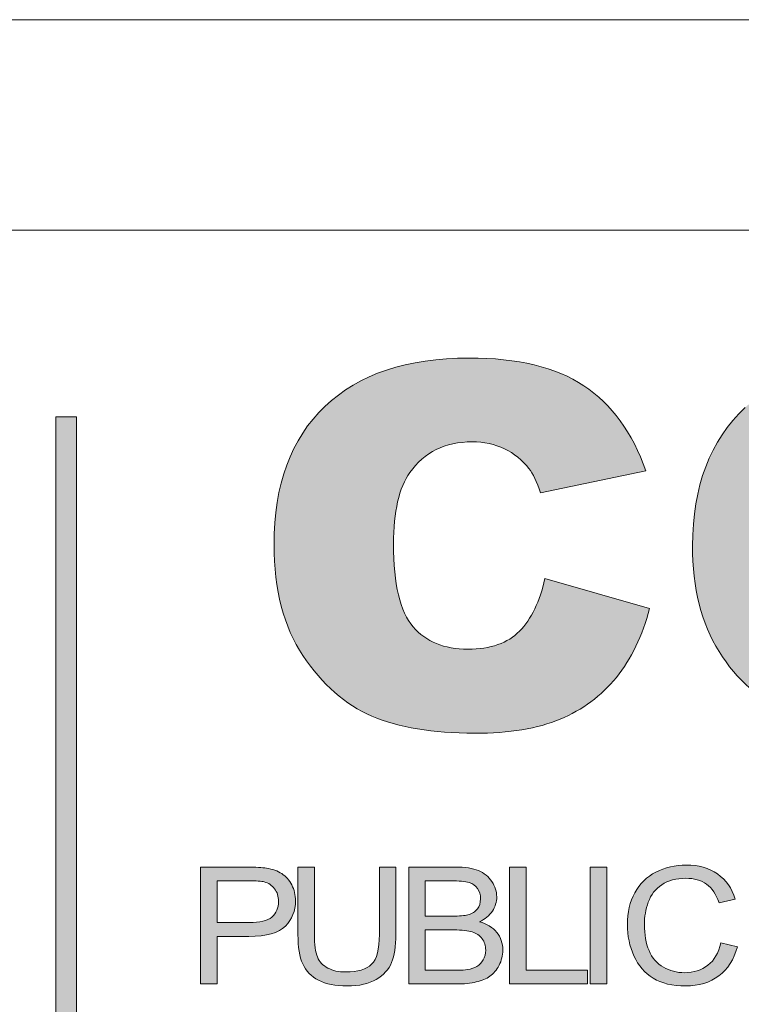
# Model space of a CAD drawing. Units: millimetres. Extents: x 0 to 420, y -120 to 88.
# Drawn here: x 115 to 132, y -56 to -33 of the extents above; entities that cross this region are included whole.
import ezdxf

# ---------------------------------------------------------------- set-up
doc = ezdxf.new("R2010")
doc.units = ezdxf.units.MM
doc.layers.add('COM24-Back', color=7, linetype='Continuous', lineweight=15)

# ---------------------------------------------------------------- blocks, each defined once
blk = doc.blocks.new('COM24-Back')
at = {"layer": 'COM24-Back', "linetype": 'Continuous', "true_color": 0xbbbaba}
h = blk.add_hatch(color=9, dxfattribs=at)
h.dxf.hatch_style = 1
edge = h.paths.add_edge_path()
edge.add_spline(control_points=[(125.324219, 72.441316), (124.765503, 72.441315), (124.331877, 72.618644), (124.02334, 72.973304)], knot_values=[0, 0, 0, 0, 1, 1, 1, 1], degree=3, periodic=0)
edge.add_spline(control_points=[(124.02334, 72.973304), (123.714794, 73.32796), (123.560524, 73.983391), (123.560527, 74.9396)], knot_values=[0, 0, 0, 0, 1, 1, 1, 1], degree=3, periodic=0)
edge.add_spline(control_points=[(123.560527, 74.9396), (123.560524, 75.711614), (123.689777, 76.277891), (123.948289, 76.638433)], knot_values=[0, 0, 0, 0, 1, 1, 1, 1], degree=3, periodic=0)
edge.add_spline(control_points=[(123.948289, 76.638433), (124.290183, 77.124367), (124.782181, 77.367337), (125.424286, 77.367344)], knot_values=[0, 0, 0, 0, 1, 1, 1, 1], degree=3, periodic=0)
edge.add_spline(control_points=[(125.424286, 77.367344), (125.707806, 77.367337), (125.964229, 77.312473), (126.193556, 77.202751)], knot_values=[0, 0, 0, 0, 1, 1, 1, 1], degree=3, periodic=0)
edge.add_spline(control_points=[(126.193556, 77.202751), (126.422871, 77.093016), (126.616752, 76.936261), (126.775199, 76.732486)], knot_values=[0, 0, 0, 0, 1, 1, 1, 1], degree=3, periodic=0)
edge.add_spline(control_points=[(126.775199, 76.732486), (126.871091, 76.610995), (126.962819, 76.41897), (127.050385, 76.156411)], knot_values=[0, 0, 0, 0, 1, 1, 1, 1], degree=3, periodic=0)
edge.add_line((127.050385, 76.156411), (129.552076, 76.679581))
edge.add_spline(control_points=[(129.552076, 76.679581), (129.231016, 77.588753), (128.74006, 78.2628), (128.079205, 78.701721)], knot_values=[0, 0, 0, 0, 1, 1, 1, 1], degree=3, periodic=0)
edge.add_spline(control_points=[(128.079205, 78.701721), (127.418335, 79.140627), (126.51043, 79.360084), (125.35549, 79.360093)], knot_values=[0, 0, 0, 0, 1, 1, 1, 1], degree=3, periodic=0)
edge.add_spline(control_points=[(125.35549, 79.360093), (123.879489, 79.360084), (122.738094, 78.977014), (121.931301, 78.210882)], knot_values=[0, 0, 0, 0, 1, 1, 1, 1], degree=3, periodic=0)
edge.add_spline(control_points=[(121.931301, 78.210882), (121.124505, 77.444735), (120.721108, 76.34843), (120.721108, 74.921965)], knot_values=[0, 0, 0, 0, 1, 1, 1, 1], degree=3, periodic=0)
edge.add_spline(control_points=[(120.721108, 74.921965), (120.721108, 73.852109), (120.950429, 72.974281), (121.409073, 72.28848)], knot_values=[0, 0, 0, 0, 1, 1, 1, 1], degree=3, periodic=0)
edge.add_spline(control_points=[(121.409073, 72.28848), (121.867715, 71.602676), (122.412874, 71.123594), (123.044553, 70.851232)], knot_values=[0, 0, 0, 0, 1, 1, 1, 1], degree=3, periodic=0)
edge.add_spline(control_points=[(123.044553, 70.851232), (123.676227, 70.57887), (124.490318, 70.44269), (125.486828, 70.44269)], knot_values=[0, 0, 0, 0, 1, 1, 1, 1], degree=3, periodic=0)
edge.add_spline(control_points=[(125.486828, 70.44269), (126.308211, 70.44269), (126.984709, 70.554378), (127.516325, 70.777753)], knot_values=[0, 0, 0, 0, 1, 1, 1, 1], degree=3, periodic=0)
edge.add_spline(control_points=[(127.516325, 70.777753), (128.047926, 71.001129), (128.493018, 71.332274), (128.851602, 71.771189)], knot_values=[0, 0, 0, 0, 1, 1, 1, 1], degree=3, periodic=0)
edge.add_spline(control_points=[(128.851602, 71.771189), (129.210169, 72.210101), (129.472846, 72.756784), (129.639635, 73.411238)], knot_values=[0, 0, 0, 0, 1, 1, 1, 1], degree=3, periodic=0)
edge.add_line((129.639635, 73.411238), (127.156707, 74.116636))
edge.add_spline(control_points=[(127.156707, 74.116636), (127.031616, 73.571909), (126.830438, 73.156509), (126.553174, 72.870433)], knot_values=[0, 0, 0, 0, 1, 1, 1, 1], degree=3, periodic=0)
edge.add_spline(control_points=[(126.553174, 72.870433), (126.275897, 72.584353), (125.866246, 72.441315), (125.324219, 72.441316)], knot_values=[0, 0, 0, 0, 1, 1, 1, 1], degree=3, periodic=0)
h = blk.add_hatch(color=9, dxfattribs=at)
h.dxf.hatch_style = 1
edge = h.paths.add_edge_path()
edge.add_spline(control_points=[(139.620404, 72.491282), (139.981054, 73.135935), (140.161385, 73.961837), (140.161395, 74.968992)], knot_values=[0, 0, 0, 0, 1, 1, 1, 1], degree=3, periodic=0)
edge.add_spline(control_points=[(140.161395, 74.968992), (140.161385, 76.356268), (139.748606, 77.434938), (138.923058, 78.205004)], knot_values=[0, 0, 0, 0, 1, 1, 1, 1], degree=3, periodic=0)
edge.add_spline(control_points=[(138.923058, 78.205004), (138.097492, 78.975055), (136.921699, 79.360084), (135.395674, 79.360093)], knot_values=[0, 0, 0, 0, 1, 1, 1, 1], degree=3, periodic=0)
edge.add_spline(control_points=[(135.395674, 79.360093), (133.907165, 79.360084), (132.745965, 78.968197), (131.91207, 78.18443)], knot_values=[0, 0, 0, 0, 1, 1, 1, 1], degree=3, periodic=0)
edge.add_spline(control_points=[(131.91207, 78.18443), (131.078173, 77.400648), (130.661225, 76.305323), (130.661225, 74.898452)], knot_values=[0, 0, 0, 0, 1, 1, 1, 1], degree=3, periodic=0)
edge.add_spline(control_points=[(130.661225, 74.898452), (130.661225, 73.891297), (130.871783, 73.052659), (131.292902, 72.382533)], knot_values=[0, 0, 0, 0, 1, 1, 1, 1], degree=3, periodic=0)
edge.add_spline(control_points=[(131.292902, 72.382533), (131.714018, 71.712404), (132.263347, 71.222545), (132.940891, 70.912955)], knot_values=[0, 0, 0, 0, 1, 1, 1, 1], degree=3, periodic=0)
edge.add_spline(control_points=[(132.940891, 70.912955), (133.618428, 70.603363), (134.474214, 70.448568), (135.50825, 70.448568)], knot_values=[0, 0, 0, 0, 1, 1, 1, 1], degree=3, periodic=0)
edge.add_spline(control_points=[(135.50825, 70.448568), (136.525598, 70.448568), (137.375129, 70.627856), (138.056847, 70.986434)], knot_values=[0, 0, 0, 0, 1, 1, 1, 1], degree=3, periodic=0)
edge.add_spline(control_points=[(138.056847, 70.986434), (138.73855, 71.34501), (139.259735, 71.846626), (139.620404, 72.491282)], knot_values=[0, 0, 0, 0, 1, 1, 1, 1], degree=3, periodic=0)
edge = h.paths.add_edge_path(flags=16)
edge.add_spline(control_points=[(134.010363, 73.011512), (133.666377, 73.39164), (133.494386, 74.0167), (133.49439, 74.886694)], knot_values=[0, 0, 0, 0, 1, 1, 1, 1], degree=3, periodic=0)
edge.add_spline(control_points=[(133.49439, 74.886694), (133.494386, 75.764518), (133.66742, 76.393497), (134.01349, 76.773633)], knot_values=[0, 0, 0, 0, 1, 1, 1, 1], degree=3, periodic=0)
edge.add_spline(control_points=[(134.01349, 76.773633), (134.359553, 77.153758), (134.818196, 77.343823), (135.38942, 77.34383)], knot_values=[0, 0, 0, 0, 1, 1, 1, 1], degree=3, periodic=0)
edge.add_spline(control_points=[(135.38942, 77.34383), (135.98565, 77.343823), (136.457844, 77.156697), (136.806002, 76.782451)], knot_values=[0, 0, 0, 0, 1, 1, 1, 1], degree=3, periodic=0)
edge.add_spline(control_points=[(136.806002, 76.782451), (137.154147, 76.408192), (137.328223, 75.815463), (137.32823, 75.004261)], knot_values=[0, 0, 0, 0, 1, 1, 1, 1], degree=3, periodic=0)
edge.add_spline(control_points=[(137.32823, 75.004261), (137.328223, 74.040213), (137.161444, 73.372046), (136.827892, 72.999755)], knot_values=[0, 0, 0, 0, 1, 1, 1, 1], degree=3, periodic=0)
edge.add_spline(control_points=[(136.827892, 72.999755), (136.494327, 72.62746), (136.023176, 72.441314), (135.414437, 72.441315)], knot_values=[0, 0, 0, 0, 1, 1, 1, 1], degree=3, periodic=0)
edge.add_spline(control_points=[(135.414437, 72.441315), (134.822366, 72.441314), (134.354341, 72.631379), (134.010363, 73.011512)], knot_values=[0, 0, 0, 0, 1, 1, 1, 1], degree=3, periodic=0)
h = blk.add_hatch(color=9, dxfattribs=at)
h.dxf.hatch_style = 1
h.paths.add_polyline_path([(115.534899, 6.097464), (116.03101, 6.097464), (116.03101, 77.964912), (115.534899, 77.964912)])
h = blk.add_hatch(color=9, dxfattribs=at)
h.dxf.hatch_style = 1
edge = h.paths.add_edge_path(flags=16)
edge.add_line((120.122978, 66.935606), (119.366991, 66.935606))
edge.add_line((119.366991, 66.935606), (119.366991, 65.942729))
edge.add_line((119.366991, 65.942729), (120.131042, 65.942729))
edge.add_spline(control_points=[(120.131042, 65.942729), (120.383708, 65.942728), (120.563129, 65.98694), (120.669305, 66.075366)], knot_values=[0, 0, 0, 0, 1, 1, 1, 1], degree=3, periodic=0)
edge.add_spline(control_points=[(120.669305, 66.075366), (120.775477, 66.163788), (120.828564, 66.288213), (120.828566, 66.448642)], knot_values=[0, 0, 0, 0, 1, 1, 1, 1], degree=3, periodic=0)
edge.add_spline(control_points=[(120.828566, 66.448642), (120.828564, 66.564854), (120.797317, 66.664331), (120.734824, 66.747073)], knot_values=[0, 0, 0, 0, 1, 1, 1, 1], degree=3, periodic=0)
edge.add_spline(control_points=[(120.734824, 66.747073), (120.672327, 66.82981), (120.590008, 66.884444), (120.487868, 66.910973)], knot_values=[0, 0, 0, 0, 1, 1, 1, 1], degree=3, periodic=0)
edge.add_spline(control_points=[(120.487868, 66.910973), (120.422011, 66.927393), (120.300381, 66.935603), (120.122978, 66.935606)], knot_values=[0, 0, 0, 0, 1, 1, 1, 1], degree=3, periodic=0)
edge = h.paths.add_edge_path()
edge.add_line((120.124994, 65.614928), (119.366991, 65.614928))
edge.add_line((119.366991, 65.614928), (119.366991, 64.485626))
edge.add_line((119.366991, 64.485626), (118.975893, 64.485626))
edge.add_line((118.975893, 64.485626), (118.975893, 67.263407))
edge.add_line((118.975893, 67.263407), (120.090722, 67.263407))
edge.add_spline(control_points=[(120.090722, 67.263407), (120.286942, 67.263404), (120.436795, 67.254562), (120.540283, 67.236879)], knot_values=[0, 0, 0, 0, 1, 1, 1, 1], degree=3, periodic=0)
edge.add_spline(control_points=[(120.540283, 67.236879), (120.685431, 67.214139), (120.80706, 67.170874), (120.905173, 67.107085)], knot_values=[0, 0, 0, 0, 1, 1, 1, 1], degree=3, periodic=0)
edge.add_spline(control_points=[(120.905173, 67.107085), (121.003281, 67.043291), (121.08224, 66.95392), (121.142049, 66.838971)], knot_values=[0, 0, 0, 0, 1, 1, 1, 1], degree=3, periodic=0)
edge.add_spline(control_points=[(121.142049, 66.838971), (121.201853, 66.724017), (121.231757, 66.597697), (121.231759, 66.46001)], knot_values=[0, 0, 0, 0, 1, 1, 1, 1], degree=3, periodic=0)
edge.add_spline(control_points=[(121.231759, 66.46001), (121.231757, 66.22379), (121.15179, 66.023888), (120.991859, 65.860305)], knot_values=[0, 0, 0, 0, 1, 1, 1, 1], degree=3, periodic=0)
edge.add_spline(control_points=[(120.991859, 65.860305), (120.831924, 65.69672), (120.542969, 65.614927), (120.124994, 65.614928)], knot_values=[0, 0, 0, 0, 1, 1, 1, 1], degree=3, periodic=0)
h = blk.add_hatch(color=9, dxfattribs=at)
h.dxf.hatch_style = 1
edge = h.paths.add_edge_path()
edge.add_line((123.223196, 65.660404), (123.223196, 67.263407))
edge.add_line((123.223196, 67.263407), (123.614293, 67.263407))
edge.add_line((123.614293, 67.263407), (123.614293, 65.658509))
edge.add_spline(control_points=[(123.614293, 65.658509), (123.614291, 65.37934), (123.580691, 65.157649), (123.513495, 64.993433)], knot_values=[0, 0, 0, 0, 1, 1, 1, 1], degree=3, periodic=0)
edge.add_spline(control_points=[(123.513495, 64.993433), (123.446293, 64.829217), (123.325, 64.695633), (123.149613, 64.592683)], knot_values=[0, 0, 0, 0, 1, 1, 1, 1], degree=3, periodic=0)
edge.add_spline(control_points=[(123.149613, 64.592683), (122.974222, 64.489732), (122.744066, 64.438256), (122.459145, 64.438256)], knot_values=[0, 0, 0, 0, 1, 1, 1, 1], degree=3, periodic=0)
edge.add_spline(control_points=[(122.459145, 64.438256), (122.182284, 64.438256), (121.955824, 64.4831), (121.779764, 64.572787)], knot_values=[0, 0, 0, 0, 1, 1, 1, 1], degree=3, periodic=0)
edge.add_spline(control_points=[(121.779764, 64.572787), (121.603702, 64.662474), (121.47804, 64.792268), (121.402778, 64.962169)], knot_values=[0, 0, 0, 0, 1, 1, 1, 1], degree=3, periodic=0)
edge.add_spline(control_points=[(121.402778, 64.962169), (121.327515, 65.132069), (121.289884, 65.364182), (121.289884, 65.658509)], knot_values=[0, 0, 0, 0, 1, 1, 1, 1], degree=3, periodic=0)
edge.add_line((121.289884, 65.658509), (121.289884, 67.263407))
edge.add_line((121.289884, 67.263407), (121.680981, 67.263407))
edge.add_line((121.680981, 67.263407), (121.680981, 65.660404))
edge.add_spline(control_points=[(121.680981, 65.660404), (121.680981, 65.419131), (121.704836, 65.241336), (121.752548, 65.127017)], knot_values=[0, 0, 0, 0, 1, 1, 1, 1], degree=3, periodic=0)
edge.add_spline(control_points=[(121.752548, 65.127017), (121.800259, 65.012697), (121.882241, 64.924588), (121.998496, 64.862692)], knot_values=[0, 0, 0, 0, 1, 1, 1, 1], degree=3, periodic=0)
edge.add_spline(control_points=[(121.998496, 64.862692), (122.114749, 64.800795), (122.256875, 64.769846), (122.424873, 64.769847)], knot_values=[0, 0, 0, 0, 1, 1, 1, 1], degree=3, periodic=0)
edge.add_spline(control_points=[(122.424873, 64.769847), (122.712482, 64.769846), (122.917439, 64.831112), (123.039743, 64.953642)], knot_values=[0, 0, 0, 0, 1, 1, 1, 1], degree=3, periodic=0)
edge.add_spline(control_points=[(123.039743, 64.953642), (123.162043, 65.076172), (123.223194, 65.311759), (123.223196, 65.660404)], knot_values=[0, 0, 0, 0, 1, 1, 1, 1], degree=3, periodic=0)
h = blk.add_hatch(color=9, dxfattribs=at)
h.dxf.hatch_style = 1
edge = h.paths.add_edge_path(flags=16)
edge.add_line((124.996972, 65.768408), (124.313559, 65.768408))
edge.add_line((124.313559, 65.768408), (124.313559, 64.813427))
edge.add_line((124.313559, 64.813427), (125.049387, 64.813427))
edge.add_spline(control_points=[(125.049387, 64.813427), (125.17572, 64.813427), (125.264422, 64.817848), (125.315495, 64.826691)], knot_values=[0, 0, 0, 0, 1, 1, 1, 1], degree=3, periodic=0)
edge.add_spline(control_points=[(125.315495, 64.826691), (125.40554, 64.841849), (125.480802, 64.867113), (125.541283, 64.902483)], knot_values=[0, 0, 0, 0, 1, 1, 1, 1], degree=3, periodic=0)
edge.add_spline(control_points=[(125.541283, 64.902483), (125.60176, 64.937852), (125.651487, 64.989327), (125.690465, 65.056909)], knot_values=[0, 0, 0, 0, 1, 1, 1, 1], degree=3, periodic=0)
edge.add_spline(control_points=[(125.690465, 65.056909), (125.729438, 65.12449), (125.748925, 65.202492), (125.748928, 65.290917)], knot_values=[0, 0, 0, 0, 1, 1, 1, 1], degree=3, periodic=0)
edge.add_spline(control_points=[(125.748928, 65.290917), (125.748925, 65.394499), (125.720702, 65.484502), (125.664257, 65.560927)], knot_values=[0, 0, 0, 0, 1, 1, 1, 1], degree=3, periodic=0)
edge.add_spline(control_points=[(125.664257, 65.560927), (125.607808, 65.637349), (125.529521, 65.691035), (125.429397, 65.721985)], knot_values=[0, 0, 0, 0, 1, 1, 1, 1], degree=3, periodic=0)
edge.add_spline(control_points=[(125.429397, 65.721985), (125.329269, 65.752932), (125.185127, 65.768406), (124.996972, 65.768408)], knot_values=[0, 0, 0, 0, 1, 1, 1, 1], degree=3, periodic=0)
edge = h.paths.add_edge_path(flags=16)
edge.add_line((124.904238, 66.935606), (124.313559, 66.935606))
edge.add_line((124.313559, 66.935606), (124.313559, 66.096208))
edge.add_line((124.313559, 66.096208), (124.952621, 66.096208))
edge.add_spline(control_points=[(124.952621, 66.096208), (125.125993, 66.096207), (125.25031, 66.106944), (125.325575, 66.12842)], knot_values=[0, 0, 0, 0, 1, 1, 1, 1], degree=3, periodic=0)
edge.add_spline(control_points=[(125.325575, 66.12842), (125.425027, 66.156208), (125.499954, 66.202315), (125.550355, 66.26674)], knot_values=[0, 0, 0, 0, 1, 1, 1, 1], degree=3, periodic=0)
edge.add_spline(control_points=[(125.550355, 66.26674), (125.600752, 66.331162), (125.625952, 66.412007), (125.625954, 66.509275)], knot_values=[0, 0, 0, 0, 1, 1, 1, 1], degree=3, periodic=0)
edge.add_spline(control_points=[(125.625954, 66.509275), (125.625952, 66.601487), (125.602431, 66.682647), (125.555395, 66.752757)], knot_values=[0, 0, 0, 0, 1, 1, 1, 1], degree=3, periodic=0)
edge.add_spline(control_points=[(125.555395, 66.752757), (125.508354, 66.822863), (125.441155, 66.870864), (125.353798, 66.896762)], knot_values=[0, 0, 0, 0, 1, 1, 1, 1], degree=3, periodic=0)
edge.add_spline(control_points=[(125.353798, 66.896762), (125.266438, 66.922656), (125.116585, 66.935603), (124.904238, 66.935606)], knot_values=[0, 0, 0, 0, 1, 1, 1, 1], degree=3, periodic=0)
edge = h.paths.add_edge_path()
edge.add_line((125.049387, 64.485626), (123.922462, 64.485626))
edge.add_line((123.922462, 64.485626), (123.922462, 67.263407))
edge.add_line((123.922462, 67.263407), (125.031243, 67.263407))
edge.add_spline(control_points=[(125.031243, 67.263407), (125.25703, 67.263404), (125.438131, 67.235298), (125.574547, 67.179088)], knot_values=[0, 0, 0, 0, 1, 1, 1, 1], degree=3, periodic=0)
edge.add_spline(control_points=[(125.574547, 67.179088), (125.710958, 67.122873), (125.817804, 67.036344), (125.895085, 66.9195)], knot_values=[0, 0, 0, 0, 1, 1, 1, 1], degree=3, periodic=0)
edge.add_spline(control_points=[(125.895085, 66.9195), (125.972361, 66.802652), (126.011001, 66.680437), (126.011003, 66.552856)], knot_values=[0, 0, 0, 0, 1, 1, 1, 1], degree=3, periodic=0)
edge.add_spline(control_points=[(126.011003, 66.552856), (126.011001, 66.434113), (125.976731, 66.32232), (125.908189, 66.217476)], knot_values=[0, 0, 0, 0, 1, 1, 1, 1], degree=3, periodic=0)
edge.add_spline(control_points=[(125.908189, 66.217476), (125.839644, 66.112628), (125.736158, 66.027994), (125.59773, 65.963572)], knot_values=[0, 0, 0, 0, 1, 1, 1, 1], degree=3, periodic=0)
edge.add_spline(control_points=[(125.59773, 65.963572), (125.776477, 65.914306), (125.913898, 65.830303), (126.009995, 65.711563)], knot_values=[0, 0, 0, 0, 1, 1, 1, 1], degree=3, periodic=0)
edge.add_spline(control_points=[(126.009995, 65.711563), (126.106087, 65.592821), (126.154134, 65.452606), (126.154137, 65.290917)], knot_values=[0, 0, 0, 0, 1, 1, 1, 1], degree=3, periodic=0)
edge.add_spline(control_points=[(126.154137, 65.290917), (126.154134, 65.160807), (126.124902, 65.039855), (126.066442, 64.928063)], knot_values=[0, 0, 0, 0, 1, 1, 1, 1], degree=3, periodic=0)
edge.add_spline(control_points=[(126.066442, 64.928063), (126.007977, 64.816269), (125.935738, 64.730056), (125.849726, 64.669422)], knot_values=[0, 0, 0, 0, 1, 1, 1, 1], degree=3, periodic=0)
edge.add_spline(control_points=[(125.849726, 64.669422), (125.763709, 64.608788), (125.655855, 64.562997), (125.526163, 64.532049)], knot_values=[0, 0, 0, 0, 1, 1, 1, 1], degree=3, periodic=0)
edge.add_spline(control_points=[(125.526163, 64.532049), (125.396468, 64.5011), (125.237543, 64.485626), (125.049387, 64.485626)], knot_values=[0, 0, 0, 0, 1, 1, 1, 1], degree=3, periodic=0)
h = blk.add_hatch(color=9, dxfattribs=at)
h.dxf.hatch_style = 1
h.paths.add_polyline_path([(126.317108, 64.485626), (126.317108, 67.263407), (126.708205, 67.263407), (126.708205, 64.813427), (128.163733, 64.813427), (128.163733, 64.485626)])
h = blk.add_hatch(color=9, dxfattribs=at)
h.dxf.hatch_style = 1
h.paths.add_polyline_path([(128.232905, 64.485626), (128.232905, 67.263407), (128.624003, 67.263407), (128.624003, 64.485626)])
h = blk.add_hatch(color=9, dxfattribs=at)
h.dxf.hatch_style = 1
edge = h.paths.add_edge_path()
edge.add_line((131.676853, 66.501696), (131.291803, 66.41643))
edge.add_spline(control_points=[(131.291803, 66.41643), (131.223258, 66.61854), (131.123804, 66.765703), (130.99344, 66.857919)], knot_values=[0, 0, 0, 0, 1, 1, 1, 1], degree=3, periodic=0)
edge.add_spline(control_points=[(130.99344, 66.857919), (130.863073, 66.95013), (130.699107, 66.996237), (130.501544, 66.99624)], knot_values=[0, 0, 0, 0, 1, 1, 1, 1], degree=3, periodic=0)
edge.add_spline(control_points=[(130.501544, 66.99624), (130.274411, 66.996237), (130.084574, 66.945077), (129.932034, 66.842761)], knot_values=[0, 0, 0, 0, 1, 1, 1, 1], degree=3, periodic=0)
edge.add_spline(control_points=[(129.932034, 66.842761), (129.779492, 66.740439), (129.672309, 66.603066), (129.610487, 66.430641)], knot_values=[0, 0, 0, 0, 1, 1, 1, 1], degree=3, periodic=0)
edge.add_spline(control_points=[(129.610487, 66.430641), (129.548663, 66.258212), (129.517752, 66.080417), (129.517753, 65.897254)], knot_values=[0, 0, 0, 0, 1, 1, 1, 1], degree=3, periodic=0)
edge.add_spline(control_points=[(129.517753, 65.897254), (129.517752, 65.661034), (129.554375, 65.454817), (129.627623, 65.278601)], knot_values=[0, 0, 0, 0, 1, 1, 1, 1], degree=3, periodic=0)
edge.add_spline(control_points=[(129.627623, 65.278601), (129.700869, 65.102384), (129.814771, 64.970695), (129.969329, 64.883535)], knot_values=[0, 0, 0, 0, 1, 1, 1, 1], degree=3, periodic=0)
edge.add_spline(control_points=[(129.969329, 64.883535), (130.123885, 64.796374), (130.291211, 64.752793), (130.471305, 64.752793)], knot_values=[0, 0, 0, 0, 1, 1, 1, 1], degree=3, periodic=0)
edge.add_spline(control_points=[(130.471305, 64.752793), (130.690372, 64.752793), (130.87584, 64.812164), (131.027711, 64.930905)], knot_values=[0, 0, 0, 0, 1, 1, 1, 1], degree=3, periodic=0)
edge.add_spline(control_points=[(131.027711, 64.930905), (131.179579, 65.049645), (131.282393, 65.225862), (131.336155, 65.459555)], knot_values=[0, 0, 0, 0, 1, 1, 1, 1], degree=3, periodic=0)
edge.add_line((131.336155, 65.459555), (131.727252, 65.366709))
edge.add_spline(control_points=[(131.727252, 65.366709), (131.645267, 65.064804), (131.497765, 64.834585), (131.284747, 64.676054)], knot_values=[0, 0, 0, 0, 1, 1, 1, 1], degree=3, periodic=0)
edge.add_spline(control_points=[(131.284747, 64.676054), (131.071725, 64.517522), (130.811329, 64.438256), (130.50356, 64.438256)], knot_values=[0, 0, 0, 0, 1, 1, 1, 1], degree=3, periodic=0)
edge.add_spline(control_points=[(130.50356, 64.438256), (130.185036, 64.438256), (129.925985, 64.499206), (129.726405, 64.621105)], knot_values=[0, 0, 0, 0, 1, 1, 1, 1], degree=3, periodic=0)
edge.add_spline(control_points=[(129.726405, 64.621105), (129.526824, 64.743003), (129.374955, 64.919536), (129.270797, 65.150702)], knot_values=[0, 0, 0, 0, 1, 1, 1, 1], degree=3, periodic=0)
edge.add_spline(control_points=[(129.270797, 65.150702), (129.166638, 65.381867), (129.114559, 65.630086), (129.114559, 65.895359)], knot_values=[0, 0, 0, 0, 1, 1, 1, 1], degree=3, periodic=0)
edge.add_spline(control_points=[(129.114559, 65.895359), (129.114559, 66.184631), (129.173358, 66.436955), (129.290956, 66.652333)], knot_values=[0, 0, 0, 0, 1, 1, 1, 1], degree=3, periodic=0)
edge.add_spline(control_points=[(129.290956, 66.652333), (129.408554, 66.867706), (129.575879, 67.031291), (129.792932, 67.143087)], knot_values=[0, 0, 0, 0, 1, 1, 1, 1], degree=3, periodic=0)
edge.add_spline(control_points=[(129.792932, 67.143087), (130.009984, 67.254877), (130.248875, 67.310774), (130.509608, 67.310777)], knot_values=[0, 0, 0, 0, 1, 1, 1, 1], degree=3, periodic=0)
edge.add_spline(control_points=[(130.509608, 67.310777), (130.805282, 67.310774), (131.053917, 67.240035), (131.255516, 67.098559)], knot_values=[0, 0, 0, 0, 1, 1, 1, 1], degree=3, periodic=0)
edge.add_spline(control_points=[(131.255516, 67.098559), (131.45711, 66.957078), (131.597556, 66.758124), (131.676853, 66.501696)], knot_values=[0, 0, 0, 0, 1, 1, 1, 1], degree=3, periodic=0)
at = {"layer": 'COM24-Back'}
for points in [[(0.999949, 87.399989), (417.999863, 87.399989)], [(5.353509, 82.40014), (204.500092, 82.40014)], [(115.534899, 6.097464), (115.534899, 77.964912), (116.03101, 77.964912), (116.03101, 6.097464), (115.534899, 6.097464), (115.534899, 6.097464)], [(129.552076, 76.679581), (127.050385, 76.156411)], [(130.661225, 74.898452), (130.661225, 74.898452)], [(127.156707, 74.116636), (129.639635, 73.411238)], [(127.156707, 74.116636), (127.156707, 74.116636)], [(118.975893, 64.485626), (118.975893, 67.263407), (120.090722, 67.263407)], [(121.289884, 65.658509), (121.289884, 67.263407), (121.680981, 67.263407), (121.680981, 65.660404)], [(123.223196, 67.263407), (123.614293, 67.263407), (123.614293, 65.658509)], [(123.223196, 65.660404), (123.223196, 67.263407)], [(123.922462, 64.485626), (123.922462, 67.263407), (125.031243, 67.263407)], [(126.317108, 64.485626), (126.317108, 67.263407), (126.708205, 67.263407), (126.708205, 64.813427), (128.163733, 64.813427), (128.163733, 64.485626), (126.317108, 64.485626)], [(128.232905, 64.485626), (128.232905, 67.263407), (128.624003, 67.263407), (128.624003, 64.485626), (128.232905, 64.485626)], [(120.122978, 66.935606), (119.366991, 66.935606), (119.366991, 65.942729)], [(124.904238, 66.935606), (124.313559, 66.935606), (124.313559, 66.096208)], [(131.676853, 66.501696), (131.291803, 66.41643)], [(124.313559, 66.096208), (124.952621, 66.096208)], [(119.366991, 65.942729), (120.131042, 65.942729)], [(124.996972, 65.768408), (124.313559, 65.768408), (124.313559, 64.813427)], [(120.124994, 65.614928), (119.366991, 65.614928), (119.366991, 64.485626), (118.975893, 64.485626)], [(131.336155, 65.459555), (131.727252, 65.366709)], [(131.336155, 65.459555), (131.336155, 65.459555)], [(124.313559, 64.813427), (125.049387, 64.813427)], [(125.049387, 64.485626), (123.922462, 64.485626)]]:
    blk.add_lwpolyline(points, dxfattribs=at)
for points in [[(121.931301, 78.210882), (122.738094, 78.977014), (123.879489, 79.360084), (125.35549, 79.360093)], [(125.35549, 79.360093), (126.51043, 79.360084), (127.418335, 79.140627), (128.079205, 78.701721)], [(128.079205, 78.701721), (128.74006, 78.2628), (129.231016, 77.588753), (129.552076, 76.679581)], [(120.721108, 74.921965), (120.721108, 76.34843), (121.124505, 77.444735), (121.931301, 78.210882)], [(130.661225, 74.898452), (130.661225, 76.305323), (131.078173, 77.400648), (131.91207, 78.18443)], [(125.424286, 77.367344), (124.782181, 77.367337), (124.290183, 77.124367), (123.948289, 76.638433)], [(126.193556, 77.202751), (125.964229, 77.312473), (125.707806, 77.367337), (125.424286, 77.367344)], [(126.775199, 76.732486), (126.616752, 76.936261), (126.422871, 77.093016), (126.193556, 77.202751)], [(123.948289, 76.638433), (123.689777, 76.277891), (123.560524, 75.711614), (123.560527, 74.9396)], [(127.050385, 76.156411), (126.962819, 76.41897), (126.871091, 76.610995), (126.775199, 76.732486)], [(121.409073, 72.28848), (120.950429, 72.974281), (120.721108, 73.852109), (120.721108, 74.921965)], [(123.560527, 74.9396), (123.560524, 73.983391), (123.714794, 73.32796), (124.02334, 72.973304)], [(131.292902, 72.382533), (130.871783, 73.052659), (130.661225, 73.891297), (130.661225, 74.898452)], [(126.553174, 72.870433), (126.830438, 73.156509), (127.031616, 73.571909), (127.156707, 74.116636)], [(129.639635, 73.411238), (129.472846, 72.756784), (129.210169, 72.210101), (128.851602, 71.771189)], [(124.02334, 72.973304), (124.331877, 72.618644), (124.765503, 72.441315), (125.324219, 72.441316)], [(125.324219, 72.441316), (125.866246, 72.441315), (126.275897, 72.584353), (126.553174, 72.870433)], [(132.940891, 70.912955), (132.263347, 71.222545), (131.714018, 71.712404), (131.292902, 72.382533)], [(123.044553, 70.851232), (122.412874, 71.123594), (121.867715, 71.602676), (121.409073, 72.28848)], [(128.851602, 71.771189), (128.493018, 71.332274), (128.047926, 71.001129), (127.516325, 70.777753)], [(125.486828, 70.44269), (124.490318, 70.44269), (123.676227, 70.57887), (123.044553, 70.851232)], [(127.516325, 70.777753), (126.984709, 70.554378), (126.308211, 70.44269), (125.486828, 70.44269)], [(120.090722, 67.263407), (120.286942, 67.263404), (120.436795, 67.254562), (120.540283, 67.236879)], [(120.540283, 67.236879), (120.685431, 67.214139), (120.80706, 67.170874), (120.905173, 67.107085)], [(125.031243, 67.263407), (125.25703, 67.263404), (125.438131, 67.235298), (125.574547, 67.179088)], [(125.574547, 67.179088), (125.710958, 67.122873), (125.817804, 67.036344), (125.895085, 66.9195)], [(129.792932, 67.143087), (130.009984, 67.254877), (130.248875, 67.310774), (130.509608, 67.310777)], [(130.509608, 67.310777), (130.805282, 67.310774), (131.053917, 67.240035), (131.255516, 67.098559)], [(120.487868, 66.910973), (120.422011, 66.927393), (120.300381, 66.935603), (120.122978, 66.935606)], [(120.905173, 67.107085), (121.003281, 67.043291), (121.08224, 66.95392), (121.142049, 66.838971)], [(125.353798, 66.896762), (125.266438, 66.922656), (125.116585, 66.935603), (124.904238, 66.935606)], [(125.895085, 66.9195), (125.972361, 66.802652), (126.011001, 66.680437), (126.011003, 66.552856)], [(129.290956, 66.652333), (129.408554, 66.867706), (129.575879, 67.031291), (129.792932, 67.143087)], [(130.501544, 66.99624), (130.274411, 66.996237), (130.084574, 66.945077), (129.932034, 66.842761)], [(130.99344, 66.857919), (130.863073, 66.95013), (130.699107, 66.996237), (130.501544, 66.99624)], [(131.255516, 67.098559), (131.45711, 66.957078), (131.597556, 66.758124), (131.676853, 66.501696)], [(120.734824, 66.747073), (120.672327, 66.82981), (120.590008, 66.884444), (120.487868, 66.910973)], [(120.828566, 66.448642), (120.828564, 66.564854), (120.797317, 66.664331), (120.734824, 66.747073)], [(121.142049, 66.838971), (121.201853, 66.724017), (121.231757, 66.597697), (121.231759, 66.46001)], [(125.555395, 66.752757), (125.508354, 66.822863), (125.441155, 66.870864), (125.353798, 66.896762)], [(125.625954, 66.509275), (125.625952, 66.601487), (125.602431, 66.682647), (125.555395, 66.752757)], [(129.932034, 66.842761), (129.779492, 66.740439), (129.672309, 66.603066), (129.610487, 66.430641)], [(131.291803, 66.41643), (131.223258, 66.61854), (131.123804, 66.765703), (130.99344, 66.857919)], [(121.231759, 66.46001), (121.231757, 66.22379), (121.15179, 66.023888), (120.991859, 65.860305)], [(125.550355, 66.26674), (125.600752, 66.331162), (125.625952, 66.412007), (125.625954, 66.509275)], [(126.011003, 66.552856), (126.011001, 66.434113), (125.976731, 66.32232), (125.908189, 66.217476)], [(129.114559, 65.895359), (129.114559, 66.184631), (129.173358, 66.436955), (129.290956, 66.652333)], [(120.669305, 66.075366), (120.775477, 66.163788), (120.828564, 66.288213), (120.828566, 66.448642)], [(125.325575, 66.12842), (125.425027, 66.156208), (125.499954, 66.202315), (125.550355, 66.26674)], [(125.908189, 66.217476), (125.839644, 66.112628), (125.736158, 66.027994), (125.59773, 65.963572)], [(129.610487, 66.430641), (129.548663, 66.258212), (129.517752, 66.080417), (129.517753, 65.897254)], [(120.131042, 65.942729), (120.383708, 65.942728), (120.563129, 65.98694), (120.669305, 66.075366)], [(124.952621, 66.096208), (125.125993, 66.096207), (125.25031, 66.106944), (125.325575, 66.12842)], [(120.991859, 65.860305), (120.831924, 65.69672), (120.542969, 65.614927), (120.124994, 65.614928)], [(125.429397, 65.721985), (125.329269, 65.752932), (125.185127, 65.768406), (124.996972, 65.768408)], [(125.59773, 65.963572), (125.776477, 65.914306), (125.913898, 65.830303), (126.009995, 65.711563)], [(129.270797, 65.150702), (129.166638, 65.381867), (129.114559, 65.630086), (129.114559, 65.895359)], [(129.517753, 65.897254), (129.517752, 65.661034), (129.554375, 65.454817), (129.627623, 65.278601)], [(121.402778, 64.962169), (121.327515, 65.132069), (121.289884, 65.364182), (121.289884, 65.658509)], [(121.680981, 65.660404), (121.680981, 65.419131), (121.704836, 65.241336), (121.752548, 65.127017)], [(123.039743, 64.953642), (123.162043, 65.076172), (123.223194, 65.311759), (123.223196, 65.660404)], [(123.614293, 65.658509), (123.614291, 65.37934), (123.580691, 65.157649), (123.513495, 64.993433)], [(125.664257, 65.560927), (125.607808, 65.637349), (125.529521, 65.691035), (125.429397, 65.721985)], [(125.748928, 65.290917), (125.748925, 65.394499), (125.720702, 65.484502), (125.664257, 65.560927)], [(126.009995, 65.711563), (126.106087, 65.592821), (126.154134, 65.452606), (126.154137, 65.290917)], [(125.690465, 65.056909), (125.729438, 65.12449), (125.748925, 65.202492), (125.748928, 65.290917)], [(126.154137, 65.290917), (126.154134, 65.160807), (126.124902, 65.039855), (126.066442, 64.928063)], [(131.027711, 64.930905), (131.179579, 65.049645), (131.282393, 65.225862), (131.336155, 65.459555)], [(131.727252, 65.366709), (131.645267, 65.064804), (131.497765, 64.834585), (131.284747, 64.676054)], [(121.752548, 65.127017), (121.800259, 65.012697), (121.882241, 64.924588), (121.998496, 64.862692)], [(125.541283, 64.902483), (125.60176, 64.937852), (125.651487, 64.989327), (125.690465, 65.056909)], [(129.726405, 64.621105), (129.526824, 64.743003), (129.374955, 64.919536), (129.270797, 65.150702)], [(129.627623, 65.278601), (129.700869, 65.102384), (129.814771, 64.970695), (129.969329, 64.883535)], [(121.779764, 64.572787), (121.603702, 64.662474), (121.47804, 64.792268), (121.402778, 64.962169)], [(121.998496, 64.862692), (122.114749, 64.800795), (122.256875, 64.769846), (122.424873, 64.769847)], [(122.424873, 64.769847), (122.712482, 64.769846), (122.917439, 64.831112), (123.039743, 64.953642)], [(123.513495, 64.993433), (123.446293, 64.829217), (123.325, 64.695633), (123.149613, 64.592683)], [(125.049387, 64.813427), (125.17572, 64.813427), (125.264422, 64.817848), (125.315495, 64.826691)], [(125.315495, 64.826691), (125.40554, 64.841849), (125.480802, 64.867113), (125.541283, 64.902483)], [(126.066442, 64.928063), (126.007977, 64.816269), (125.935738, 64.730056), (125.849726, 64.669422)], [(129.969329, 64.883535), (130.123885, 64.796374), (130.291211, 64.752793), (130.471305, 64.752793)], [(130.471305, 64.752793), (130.690372, 64.752793), (130.87584, 64.812164), (131.027711, 64.930905)], [(123.149613, 64.592683), (122.974222, 64.489732), (122.744066, 64.438256), (122.459145, 64.438256)], [(125.849726, 64.669422), (125.763709, 64.608788), (125.655855, 64.562997), (125.526163, 64.532049)], [(130.50356, 64.438256), (130.185036, 64.438256), (129.925985, 64.499206), (129.726405, 64.621105)], [(131.284747, 64.676054), (131.071725, 64.517522), (130.811329, 64.438256), (130.50356, 64.438256)], [(122.459145, 64.438256), (122.182284, 64.438256), (121.955824, 64.4831), (121.779764, 64.572787)], [(125.526163, 64.532049), (125.396468, 64.5011), (125.237543, 64.485626), (125.049387, 64.485626)]]:
    blk.add_open_spline(points, degree=3, dxfattribs=at)

msp = doc.modelspace()

# ---------------------------------------------------------------- block references
msp.add_blockref('COM24-Back', (0, -120))

doc.saveas('drawing.dxf')
